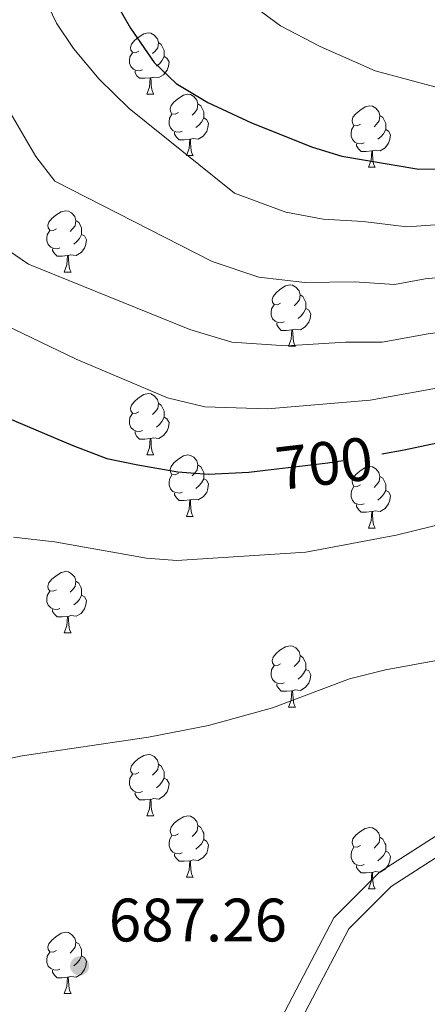
# Model space of a CAD drawing. Extents: x 599299 to 603798, y 765981 to 769017.
# Drawn here: x 601358 to 601425, y 766955 to 767116 of the extents above; entities that cross this region are included whole.
import ezdxf
from ezdxf.enums import TextEntityAlignment as Align

# ---------------------------------------------------------------- set-up
doc = ezdxf.new("R2010")
doc.units = 0
doc.header["$MEASUREMENT"] = 0
doc.linetypes.add('DGN Style 3', pattern=[59.400782, 42.42913, -16.971652])
doc.linetypes.add('DGN Style 5', pattern=[29.700391, 12.728739, -16.971652])
for name, color, linetype in [('Nivel 21', 7, 'Continuous'), ('Nivel 22', 7, 'Continuous'), ('Nivel 36', 7, 'Continuous'), ('Nivel 4', 7, 'Continuous'), ('Nivel 41', 7, 'Continuous'), ('Nivel 5', 7, 'Continuous'), ('Nivel 54', 7, 'Continuous'), ('Nivel 61', 7, 'Continuous'), ('Nivel 63', 7, 'Continuous'), ('Nivel 7', 7, 'Continuous')]:
    doc.layers.add(name, color=color, linetype=linetype)
doc.styles.add('Style-arial', font='arial.shx', dxfattribs={"bigfont": 'arialbig.shx'})
doc.styles.add('Style-ariali', font='ariali.shx', dxfattribs={"bigfont": 'arialibig.shx'})

# ---------------------------------------------------------------- blocks, each defined once
blk = doc.blocks.new('5PATER')
at = {"layer": 'Nivel 7', "linetype": 'Continuous', "lineweight": 0}
h = blk.add_hatch(color=19, dxfattribs=at)
edge = h.paths.add_edge_path()
edge.add_ellipse((0, 0), major_axis=(-1.1, -1.11), ratio=0.999422, start_angle=0, end_angle=360)

msp = doc.modelspace()

# ---------------------------------------------------------------- linework, layer by layer
at = {"layer": 'Nivel 21', "color": 19, "linetype": 'Continuous', "lineweight": 0}
msp.add_polyline3d([(601427.597, 766690.507, 686.898), (601428.977, 766709.871, 686.614), (601431.401, 766735.311, 686.062), (601431.92, 766750.736, 685.668), (601431.879, 766756.765, 685.668), (601431.584, 766763.332, 685.59), (601430.499, 766772.538, 685.511), (601427.449, 766783.263, 685.353), (601409.452, 766817.936, 685.196), (601397.753, 766852.508, 685.196), (601396.292, 766858.192, 685.196), (601389.193, 766897.83, 685.525), (601387.793, 766905.648, 685.59), (601387.866, 766911.641, 685.59), (601389.193, 766918.988, 685.668), (601397.624, 766940.17, 686.141), (601411.931, 766967.43, 687.166), (601418.842, 766974.319, 687.481), (601439.077, 766987.353, 687.718), (601521.581, 767042.946, 691.264), (601577.607, 767078.821, 693.55), (601585.656, 767083.068, 694.27)], dxfattribs=at)
at = {"layer": 'Nivel 21', "color": 19, "linetype": 'DGN Style 3', "lineweight": 0}
msp.add_polyline3d([(601423.643, 766674.023, 687.718), (601424.074, 766683.261, 687.008), (601424.66, 766691.496, 686.887), (601425.988, 766710.12, 686.614), (601428.406, 766735.504, 686.062), (601428.92, 766750.777, 685.668), (601428.88, 766756.688, 685.668), (601428.592, 766763.089, 685.59), (601427.548, 766771.949, 685.511), (601424.647, 766782.151, 685.353), (601406.684, 766816.758, 685.196), (601394.876, 766851.653, 685.196), (601393.359, 766857.554, 685.196), (601385.626, 766900.729, 685.551), (601384.79, 766905.4, 685.59), (601384.87, 766911.928, 685.59), (601386.295, 766919.818, 685.668), (601394.895, 766941.426, 686.141), (601409.488, 766969.231, 687.166), (601416.95, 766976.669, 687.481), (601437.427, 766989.859, 687.718), (601519.934, 767045.454, 691.264), (601576.096, 767081.416, 693.55)], dxfattribs=at)
at = {"layer": 'Nivel 22', "color": 25, "linetype": 'DGN Style 5', "lineweight": 30, "elevation": 700, "flags": 128}
msp.add_lwpolyline([(601398.319, 767042.405), (601408.488, 767043.597), (601417.323, 767045.112)], dxfattribs=at)
at = {"layer": 'Nivel 36', "color": 92, "linetype": 'Continuous', "lineweight": 0, "flags": 128}
for points in [[(601377.583, 767110.952), (601377.053, 767110.687), (601376.523, 767110.742), (601376.258, 767111.112), (601376.203, 767111.537), (601376.363, 767112.057), (601376.843, 767112.652), (601377.478, 767113.182), (601378.378, 767113.767), (601379.123, 767113.927), (601379.548, 767113.872), (601380.078, 767113.557), (601380.608, 767112.972), (601380.768, 767112.332), (601380.658, 767111.482), (601380.233, 767110.952), (601379.813, 767110.527)], [(601380.768, 767112.332), (601381.243, 767112.017), (601381.558, 767111.377), (601381.718, 767111.057), (601381.718, 767110.477), (601381.718, 767110.052), (601381.348, 767109.362), (601380.928, 767108.882), (601380.448, 767108.462)], [(601378.168, 767107.872), (601377.743, 767107.712), (601377.158, 767107.772), (601376.683, 767107.982), (601376.258, 767108.407), (601376.043, 767108.992), (601376.043, 767109.412), (601376.098, 767109.997), (601376.523, 767110.687)], [(601381.718, 767110.052), (601382.173, 767109.802), (601382.518, 767109.187), (601382.408, 767108.462), (601382.198, 767107.822), (601381.613, 767107.082), (601380.818, 767106.602), (601379.968, 767106.707), (601379.538, 767106.577)], [(601379.428, 767106.577), (601378.538, 767106.492), (601377.693, 767106.492), (601377.268, 767106.922), (601376.948, 767107.397), (601376.948, 767107.712)], [(601378.883, 767103.892), (601379.318, 767105.052), (601379.428, 767106.577), (601379.538, 767106.577), (601379.573, 767105.992), (601379.608, 767105.307), (601379.678, 767104.692), (601379.793, 767104.292), (601380.008, 767103.892)], [(601378.883, 767103.892), (601380.008, 767103.892)], [(601384.058, 767100.917), (601383.528, 767100.652), (601382.998, 767100.707), (601382.733, 767101.077), (601382.678, 767101.502), (601382.838, 767102.022), (601383.318, 767102.617), (601383.953, 767103.147), (601384.853, 767103.732), (601385.598, 767103.892), (601386.023, 767103.837), (601386.553, 767103.522), (601387.083, 767102.937), (601387.243, 767102.297), (601387.133, 767101.447), (601386.708, 767100.917), (601386.288, 767100.492)], [(601387.243, 767102.297), (601387.718, 767101.982), (601388.033, 767101.342), (601388.193, 767101.022), (601388.193, 767100.442), (601388.193, 767100.017), (601387.823, 767099.327), (601387.403, 767098.847), (601386.923, 767098.427)], [(601413.83, 767099.012), (601413.3, 767098.747), (601412.77, 767098.802), (601412.505, 767099.172), (601412.45, 767099.597), (601412.61, 767100.117), (601413.09, 767100.712), (601413.725, 767101.242), (601414.625, 767101.827), (601415.37, 767101.987), (601415.795, 767101.932), (601416.325, 767101.617), (601416.855, 767101.032), (601417.015, 767100.392), (601416.905, 767099.542), (601416.48, 767099.012), (601416.06, 767098.587)], [(601384.643, 767097.837), (601384.218, 767097.677), (601383.633, 767097.737), (601383.158, 767097.947), (601382.733, 767098.372), (601382.518, 767098.957), (601382.518, 767099.377), (601382.573, 767099.962), (601382.998, 767100.652)], [(601388.193, 767100.017), (601388.648, 767099.767), (601388.993, 767099.152), (601388.883, 767098.427), (601388.673, 767097.787), (601388.088, 767097.047), (601387.293, 767096.567), (601386.443, 767096.672), (601386.013, 767096.542)], [(601417.015, 767100.392), (601417.49, 767100.077), (601417.805, 767099.437), (601417.965, 767099.117), (601417.965, 767098.537), (601417.965, 767098.112), (601417.595, 767097.422), (601417.175, 767096.942), (601416.695, 767096.522)], [(601385.903, 767096.542), (601385.013, 767096.457), (601384.168, 767096.457), (601383.743, 767096.887), (601383.423, 767097.362), (601383.423, 767097.677)], [(601414.415, 767095.932), (601413.99, 767095.772), (601413.405, 767095.832), (601412.93, 767096.042), (601412.505, 767096.467), (601412.29, 767097.052), (601412.29, 767097.472), (601412.345, 767098.057), (601412.77, 767098.747)], [(601417.965, 767098.112), (601418.42, 767097.862), (601418.765, 767097.247), (601418.655, 767096.522), (601418.445, 767095.882), (601417.86, 767095.142), (601417.065, 767094.662), (601416.215, 767094.767), (601415.785, 767094.637)], [(601385.358, 767093.857), (601385.793, 767095.017), (601385.903, 767096.542), (601386.013, 767096.542), (601386.048, 767095.957), (601386.083, 767095.272), (601386.153, 767094.657), (601386.268, 767094.257), (601386.483, 767093.857)], [(601415.675, 767094.637), (601414.785, 767094.552), (601413.94, 767094.552), (601413.515, 767094.982), (601413.195, 767095.457), (601413.195, 767095.772)], [(601415.13, 767091.952), (601415.565, 767093.112), (601415.675, 767094.637), (601415.785, 767094.637), (601415.82, 767094.052), (601415.855, 767093.367), (601415.925, 767092.752), (601416.04, 767092.352), (601416.255, 767091.952)], [(601385.358, 767093.857), (601386.483, 767093.857)], [(601415.13, 767091.952), (601416.255, 767091.952)], [(601364.08, 767081.869), (601363.55, 767081.604), (601363.02, 767081.659), (601362.755, 767082.029), (601362.7, 767082.454), (601362.86, 767082.974), (601363.34, 767083.569), (601363.975, 767084.099), (601364.875, 767084.684), (601365.62, 767084.844), (601366.045, 767084.789), (601366.575, 767084.474), (601367.105, 767083.889), (601367.265, 767083.249), (601367.155, 767082.399), (601366.73, 767081.869), (601366.31, 767081.444)], [(601367.265, 767083.249), (601367.74, 767082.934), (601368.055, 767082.294), (601368.215, 767081.974), (601368.215, 767081.394), (601368.215, 767080.969), (601367.845, 767080.279), (601367.425, 767079.799), (601366.945, 767079.379)], [(601364.665, 767078.789), (601364.24, 767078.629), (601363.655, 767078.689), (601363.18, 767078.899), (601362.755, 767079.324), (601362.54, 767079.909), (601362.54, 767080.329), (601362.595, 767080.914), (601363.02, 767081.604)], [(601368.215, 767080.969), (601368.67, 767080.719), (601369.015, 767080.104), (601368.905, 767079.379), (601368.695, 767078.739), (601368.11, 767077.999), (601367.315, 767077.519), (601366.465, 767077.624), (601366.035, 767077.494)], [(601365.925, 767077.494), (601365.035, 767077.409), (601364.19, 767077.409), (601363.765, 767077.839), (601363.445, 767078.314), (601363.445, 767078.629)], [(601365.38, 767074.809), (601365.815, 767075.969), (601365.925, 767077.494), (601366.035, 767077.494), (601366.07, 767076.909), (601366.105, 767076.224), (601366.175, 767075.609), (601366.29, 767075.209), (601366.505, 767074.809)], [(601365.38, 767074.809), (601366.505, 767074.809)], [(601400.771, 767069.729), (601400.241, 767069.464), (601399.711, 767069.519), (601399.446, 767069.889), (601399.391, 767070.314), (601399.551, 767070.834), (601400.031, 767071.429), (601400.666, 767071.959), (601401.566, 767072.544), (601402.311, 767072.704), (601402.736, 767072.649), (601403.266, 767072.334), (601403.796, 767071.749), (601403.956, 767071.109), (601403.846, 767070.259), (601403.421, 767069.729), (601403.001, 767069.304)], [(601403.956, 767071.109), (601404.431, 767070.794), (601404.746, 767070.154), (601404.906, 767069.834), (601404.906, 767069.254), (601404.906, 767068.829), (601404.536, 767068.139), (601404.116, 767067.659), (601403.636, 767067.239)], [(601401.356, 767066.649), (601400.931, 767066.489), (601400.346, 767066.549), (601399.871, 767066.759), (601399.446, 767067.184), (601399.231, 767067.769), (601399.231, 767068.189), (601399.286, 767068.774), (601399.711, 767069.464)], [(601404.906, 767068.829), (601405.361, 767068.579), (601405.706, 767067.964), (601405.596, 767067.239), (601405.386, 767066.599), (601404.801, 767065.859), (601404.006, 767065.379), (601403.156, 767065.484), (601402.726, 767065.354)], [(601402.616, 767065.354), (601401.726, 767065.269), (601400.881, 767065.269), (601400.456, 767065.699), (601400.136, 767066.174), (601400.136, 767066.489)], [(601402.071, 767062.669), (601402.506, 767063.829), (601402.616, 767065.354), (601402.726, 767065.354), (601402.761, 767064.769), (601402.796, 767064.084), (601402.866, 767063.469), (601402.981, 767063.069), (601403.196, 767062.669)], [(601402.071, 767062.669), (601403.196, 767062.669)], [(601377.583, 767051.96), (601377.053, 767051.695), (601376.523, 767051.75), (601376.258, 767052.12), (601376.203, 767052.545), (601376.363, 767053.065), (601376.843, 767053.66), (601377.478, 767054.19), (601378.378, 767054.775), (601379.123, 767054.935), (601379.548, 767054.88), (601380.078, 767054.565), (601380.608, 767053.98), (601380.768, 767053.34), (601380.658, 767052.49), (601380.233, 767051.96), (601379.813, 767051.535)], [(601380.768, 767053.34), (601381.243, 767053.025), (601381.558, 767052.385), (601381.718, 767052.065), (601381.718, 767051.485), (601381.718, 767051.06), (601381.348, 767050.37), (601380.928, 767049.89), (601380.448, 767049.47)], [(601378.168, 767048.88), (601377.743, 767048.72), (601377.158, 767048.78), (601376.683, 767048.99), (601376.258, 767049.415), (601376.043, 767050), (601376.043, 767050.42), (601376.098, 767051.005), (601376.523, 767051.695)], [(601381.718, 767051.06), (601382.173, 767050.81), (601382.518, 767050.195), (601382.408, 767049.47), (601382.198, 767048.83), (601381.613, 767048.09), (601380.818, 767047.61), (601379.968, 767047.715), (601379.538, 767047.585)], [(601379.428, 767047.585), (601378.538, 767047.5), (601377.693, 767047.5), (601377.268, 767047.93), (601376.948, 767048.405), (601376.948, 767048.72)], [(601378.883, 767044.9), (601379.318, 767046.06), (601379.428, 767047.585), (601379.538, 767047.585), (601379.573, 767047), (601379.608, 767046.315), (601379.678, 767045.7), (601379.793, 767045.3), (601380.008, 767044.9)], [(601378.883, 767044.9), (601380.008, 767044.9)], [(601384.058, 767041.925), (601383.528, 767041.66), (601382.998, 767041.715), (601382.733, 767042.085), (601382.678, 767042.51), (601382.838, 767043.03), (601383.318, 767043.625), (601383.953, 767044.155), (601384.853, 767044.74), (601385.598, 767044.9), (601386.023, 767044.845), (601386.553, 767044.53), (601387.083, 767043.945), (601387.243, 767043.305), (601387.133, 767042.455), (601386.708, 767041.925), (601386.288, 767041.5)], [(601387.243, 767043.305), (601387.718, 767042.99), (601388.033, 767042.35), (601388.193, 767042.03), (601388.193, 767041.45), (601388.193, 767041.025), (601387.823, 767040.335), (601387.403, 767039.855), (601386.923, 767039.435)], [(601413.83, 767040.02), (601413.3, 767039.755), (601412.77, 767039.81), (601412.505, 767040.18), (601412.45, 767040.605), (601412.61, 767041.125), (601413.09, 767041.72), (601413.725, 767042.25), (601414.625, 767042.835), (601415.37, 767042.995), (601415.795, 767042.94), (601416.325, 767042.625), (601416.855, 767042.04), (601417.015, 767041.4), (601416.905, 767040.55), (601416.48, 767040.02), (601416.06, 767039.595)], [(601384.643, 767038.845), (601384.218, 767038.685), (601383.633, 767038.745), (601383.158, 767038.955), (601382.733, 767039.38), (601382.518, 767039.965), (601382.518, 767040.385), (601382.573, 767040.97), (601382.998, 767041.66)], [(601417.015, 767041.4), (601417.49, 767041.085), (601417.805, 767040.445), (601417.965, 767040.125), (601417.965, 767039.545), (601417.965, 767039.12), (601417.595, 767038.43), (601417.175, 767037.95), (601416.695, 767037.53)], [(601388.193, 767041.025), (601388.648, 767040.775), (601388.993, 767040.16), (601388.883, 767039.435), (601388.673, 767038.795), (601388.088, 767038.055), (601387.293, 767037.575), (601386.443, 767037.68), (601386.013, 767037.55)], [(601414.415, 767036.94), (601413.99, 767036.78), (601413.405, 767036.84), (601412.93, 767037.05), (601412.505, 767037.475), (601412.29, 767038.06), (601412.29, 767038.48), (601412.345, 767039.065), (601412.77, 767039.755)], [(601385.903, 767037.55), (601385.013, 767037.465), (601384.168, 767037.465), (601383.743, 767037.895), (601383.423, 767038.37), (601383.423, 767038.685)], [(601417.965, 767039.12), (601418.42, 767038.87), (601418.765, 767038.255), (601418.655, 767037.53), (601418.445, 767036.89), (601417.86, 767036.15), (601417.065, 767035.67), (601416.215, 767035.775), (601415.785, 767035.645)], [(601385.358, 767034.865), (601385.793, 767036.025), (601385.903, 767037.55), (601386.013, 767037.55), (601386.048, 767036.965), (601386.083, 767036.28), (601386.153, 767035.665), (601386.268, 767035.265), (601386.483, 767034.865)], [(601415.675, 767035.645), (601414.785, 767035.56), (601413.94, 767035.56), (601413.515, 767035.99), (601413.195, 767036.465), (601413.195, 767036.78)], [(601385.358, 767034.865), (601386.483, 767034.865)], [(601415.13, 767032.96), (601415.565, 767034.12), (601415.675, 767035.645), (601415.785, 767035.645), (601415.82, 767035.06), (601415.855, 767034.375), (601415.925, 767033.76), (601416.04, 767033.36), (601416.255, 767032.96)], [(601415.13, 767032.96), (601416.255, 767032.96)], [(601364.08, 767022.877), (601363.55, 767022.612), (601363.02, 767022.667), (601362.755, 767023.037), (601362.7, 767023.462), (601362.86, 767023.982), (601363.34, 767024.577), (601363.975, 767025.107), (601364.875, 767025.692), (601365.62, 767025.852), (601366.045, 767025.797), (601366.575, 767025.482), (601367.105, 767024.897), (601367.265, 767024.257), (601367.155, 767023.407), (601366.73, 767022.877), (601366.31, 767022.452)], [(601367.265, 767024.257), (601367.74, 767023.942), (601368.055, 767023.302), (601368.215, 767022.982), (601368.215, 767022.402), (601368.215, 767021.977), (601367.845, 767021.287), (601367.425, 767020.807), (601366.945, 767020.387)], [(601364.665, 767019.797), (601364.24, 767019.637), (601363.655, 767019.697), (601363.18, 767019.907), (601362.755, 767020.332), (601362.54, 767020.917), (601362.54, 767021.337), (601362.595, 767021.922), (601363.02, 767022.612)], [(601368.215, 767021.977), (601368.67, 767021.727), (601369.015, 767021.112), (601368.905, 767020.387), (601368.695, 767019.747), (601368.11, 767019.007), (601367.315, 767018.527), (601366.465, 767018.632), (601366.035, 767018.502)], [(601365.925, 767018.502), (601365.035, 767018.417), (601364.19, 767018.417), (601363.765, 767018.847), (601363.445, 767019.322), (601363.445, 767019.637)], [(601365.38, 767015.817), (601365.815, 767016.977), (601365.925, 767018.502), (601366.035, 767018.502), (601366.07, 767017.917), (601366.105, 767017.232), (601366.175, 767016.617), (601366.29, 767016.217), (601366.505, 767015.817)], [(601365.38, 767015.817), (601366.505, 767015.817)], [(601400.771, 767010.737), (601400.241, 767010.472), (601399.711, 767010.527), (601399.446, 767010.897), (601399.391, 767011.322), (601399.551, 767011.842), (601400.031, 767012.437), (601400.666, 767012.967), (601401.566, 767013.552), (601402.311, 767013.712), (601402.736, 767013.657), (601403.266, 767013.342), (601403.796, 767012.757), (601403.956, 767012.117), (601403.846, 767011.267), (601403.421, 767010.737), (601403.001, 767010.312)], [(601403.956, 767012.117), (601404.431, 767011.802), (601404.746, 767011.162), (601404.906, 767010.842), (601404.906, 767010.262), (601404.906, 767009.837), (601404.536, 767009.147), (601404.116, 767008.667), (601403.636, 767008.247)], [(601401.356, 767007.657), (601400.931, 767007.497), (601400.346, 767007.557), (601399.871, 767007.767), (601399.446, 767008.192), (601399.231, 767008.777), (601399.231, 767009.197), (601399.286, 767009.782), (601399.711, 767010.472)], [(601404.906, 767009.837), (601405.361, 767009.587), (601405.706, 767008.972), (601405.596, 767008.247), (601405.386, 767007.607), (601404.801, 767006.867), (601404.006, 767006.387), (601403.156, 767006.492), (601402.726, 767006.362)], [(601402.616, 767006.362), (601401.726, 767006.277), (601400.881, 767006.277), (601400.456, 767006.707), (601400.136, 767007.182), (601400.136, 767007.497)], [(601402.071, 767003.677), (601402.506, 767004.837), (601402.616, 767006.362), (601402.726, 767006.362), (601402.761, 767005.777), (601402.796, 767005.092), (601402.866, 767004.477), (601402.981, 767004.077), (601403.196, 767003.677)], [(601402.071, 767003.677), (601403.196, 767003.677)], [(601377.583, 766992.968), (601377.053, 766992.703), (601376.523, 766992.758), (601376.258, 766993.128), (601376.203, 766993.553), (601376.363, 766994.073), (601376.843, 766994.668), (601377.478, 766995.198), (601378.378, 766995.783), (601379.123, 766995.943), (601379.548, 766995.888), (601380.078, 766995.573), (601380.608, 766994.988), (601380.768, 766994.348), (601380.658, 766993.498), (601380.233, 766992.968), (601379.813, 766992.543)], [(601380.768, 766994.348), (601381.243, 766994.033), (601381.558, 766993.393), (601381.718, 766993.073), (601381.718, 766992.493), (601381.718, 766992.068), (601381.348, 766991.378), (601380.928, 766990.898), (601380.448, 766990.478)], [(601378.168, 766989.888), (601377.743, 766989.728), (601377.158, 766989.788), (601376.683, 766989.998), (601376.258, 766990.423), (601376.043, 766991.008), (601376.043, 766991.428), (601376.098, 766992.013), (601376.523, 766992.703)], [(601381.718, 766992.068), (601382.173, 766991.818), (601382.518, 766991.203), (601382.408, 766990.478), (601382.198, 766989.838), (601381.613, 766989.098), (601380.818, 766988.618), (601379.968, 766988.723), (601379.538, 766988.593)], [(601379.428, 766988.593), (601378.538, 766988.508), (601377.693, 766988.508), (601377.268, 766988.938), (601376.948, 766989.413), (601376.948, 766989.728)], [(601378.883, 766985.908), (601379.318, 766987.068), (601379.428, 766988.593), (601379.538, 766988.593), (601379.573, 766988.008), (601379.608, 766987.323), (601379.678, 766986.708), (601379.793, 766986.308), (601380.008, 766985.908)], [(601378.883, 766985.908), (601380.008, 766985.908)], [(601384.058, 766982.933), (601383.528, 766982.668), (601382.998, 766982.723), (601382.733, 766983.093), (601382.678, 766983.518), (601382.838, 766984.038), (601383.318, 766984.633), (601383.953, 766985.163), (601384.853, 766985.748), (601385.598, 766985.908), (601386.023, 766985.853), (601386.553, 766985.538), (601387.083, 766984.953), (601387.243, 766984.313), (601387.133, 766983.463), (601386.708, 766982.933), (601386.288, 766982.508)], [(601387.243, 766984.313), (601387.718, 766983.998), (601388.033, 766983.358), (601388.193, 766983.038), (601388.193, 766982.458), (601388.193, 766982.033), (601387.823, 766981.343), (601387.403, 766980.863), (601386.923, 766980.443)], [(601413.83, 766981.028), (601413.3, 766980.763), (601412.77, 766980.818), (601412.505, 766981.188), (601412.45, 766981.613), (601412.61, 766982.133), (601413.09, 766982.728), (601413.725, 766983.258), (601414.625, 766983.843), (601415.37, 766984.003), (601415.795, 766983.948), (601416.325, 766983.633), (601416.855, 766983.048), (601417.015, 766982.408), (601416.905, 766981.558), (601416.48, 766981.028), (601416.06, 766980.603)], [(601384.643, 766979.853), (601384.218, 766979.693), (601383.633, 766979.753), (601383.158, 766979.963), (601382.733, 766980.388), (601382.518, 766980.973), (601382.518, 766981.393), (601382.573, 766981.978), (601382.998, 766982.668)], [(601388.193, 766982.033), (601388.648, 766981.783), (601388.993, 766981.168), (601388.883, 766980.443), (601388.673, 766979.803), (601388.088, 766979.063), (601387.293, 766978.583), (601386.443, 766978.688), (601386.013, 766978.558)], [(601417.015, 766982.408), (601417.49, 766982.093), (601417.805, 766981.453), (601417.965, 766981.133), (601417.965, 766980.553), (601417.965, 766980.128), (601417.595, 766979.438), (601417.175, 766978.958), (601416.695, 766978.538)], [(601414.415, 766977.948), (601413.99, 766977.788), (601413.405, 766977.848), (601412.93, 766978.058), (601412.505, 766978.483), (601412.29, 766979.068), (601412.29, 766979.488), (601412.345, 766980.073), (601412.77, 766980.763)], [(601417.965, 766980.128), (601418.42, 766979.878), (601418.765, 766979.263), (601418.655, 766978.538), (601418.445, 766977.898), (601417.86, 766977.158), (601417.065, 766976.678), (601416.215, 766976.783), (601415.785, 766976.653)], [(601385.903, 766978.558), (601385.013, 766978.473), (601384.168, 766978.473), (601383.743, 766978.903), (601383.423, 766979.378), (601383.423, 766979.693)], [(601385.358, 766975.873), (601385.793, 766977.033), (601385.903, 766978.558), (601386.013, 766978.558), (601386.048, 766977.973), (601386.083, 766977.288), (601386.153, 766976.673), (601386.268, 766976.273), (601386.483, 766975.873)], [(601415.675, 766976.653), (601414.785, 766976.568), (601413.94, 766976.568), (601413.515, 766976.998), (601413.195, 766977.473), (601413.195, 766977.788)], [(601385.358, 766975.873), (601386.483, 766975.873)], [(601415.13, 766973.968), (601415.565, 766975.128), (601415.675, 766976.653), (601415.785, 766976.653), (601415.82, 766976.068), (601415.855, 766975.383), (601415.925, 766974.768), (601416.04, 766974.368), (601416.255, 766973.968)], [(601415.13, 766973.968), (601416.255, 766973.968)], [(601364.08, 766963.885), (601363.55, 766963.62), (601363.02, 766963.675), (601362.755, 766964.045), (601362.7, 766964.47), (601362.86, 766964.99), (601363.34, 766965.585), (601363.975, 766966.115), (601364.875, 766966.7), (601365.62, 766966.86), (601366.045, 766966.805), (601366.575, 766966.49), (601367.105, 766965.905), (601367.265, 766965.265), (601367.155, 766964.415), (601366.73, 766963.885), (601366.31, 766963.46)], [(601367.265, 766965.265), (601367.74, 766964.95), (601368.055, 766964.31), (601368.215, 766963.99), (601368.215, 766963.41), (601368.215, 766962.985), (601367.845, 766962.295), (601367.425, 766961.815), (601366.945, 766961.395)], [(601364.665, 766960.805), (601364.24, 766960.645), (601363.655, 766960.705), (601363.18, 766960.915), (601362.755, 766961.34), (601362.54, 766961.925), (601362.54, 766962.345), (601362.595, 766962.93), (601363.02, 766963.62)], [(601368.215, 766962.985), (601368.67, 766962.735), (601369.015, 766962.12), (601368.905, 766961.395), (601368.695, 766960.755), (601368.11, 766960.015), (601367.315, 766959.535), (601366.465, 766959.64), (601366.035, 766959.51)], [(601365.925, 766959.51), (601365.035, 766959.425), (601364.19, 766959.425), (601363.765, 766959.855), (601363.445, 766960.33), (601363.445, 766960.645)], [(601365.38, 766956.825), (601365.815, 766957.985), (601365.925, 766959.51), (601366.035, 766959.51), (601366.07, 766958.925), (601366.105, 766958.24), (601366.175, 766957.625), (601366.29, 766957.225), (601366.505, 766956.825)], [(601365.38, 766956.825), (601366.505, 766956.825)]]:
    msp.add_lwpolyline(points, dxfattribs=at)
at = {"layer": 'Nivel 4', "color": 25, "linetype": 'Continuous', "lineweight": 30, "flags": 128}
for points, elevation in [([(601370.617, 767162.506), (601370.42, 767155.383), (601371.309, 767147.091), (601371.419, 767130.467), (601372.197, 767124.561), (601373.712, 767119.03), (601376.181, 767114.684), (601380.058, 767109.097), (601383.673, 767105.636), (601388.853, 767102.563), (601396.01, 767099.228), (601406.011, 767095.231), (601410.798, 767093.789), (601423.398, 767091.652), (601460.71, 767091.9), (601465.648, 767092.521), (601501.327, 767102.894), (601518.977, 767107.435), (601541.847, 767112.759)], 725), ([(601417.323, 767045.112), (601421.006, 767045.743), (601442.837, 767050.389), (601485.804, 767058.694), (601490.772, 767059.308), (601496.087, 767061.087), (601535.93, 767076.391)], 700), ([(601351.391, 767052.944), (601366.766, 767046.436), (601372.342, 767044.31), (601377.39, 767043.314), (601383.95, 767042.131), (601388.943, 767041.774), (601395.593, 767042.085), (601398.319, 767042.405)], 700)]:
    msp.add_lwpolyline(points, dxfattribs=dict(at, elevation=elevation))
at = {"layer": 'Nivel 5', "color": 25, "linetype": 'Continuous', "lineweight": 0, "flags": 128}
for points, elevation in [([(601285.892, 767118.876), (601300.148, 767123.158), (601304.628, 767125.39), (601323.691, 767138.338), (601328.61, 767139.356), (601331.82, 767138.146), (601333.815, 767134.465), (601337.385, 767114.772), (601344.936, 767091.684), (601347.672, 767087.534), (601355.365, 767078.946), (601359.511, 767076.128), (601385.916, 767065.405), (601392.774, 767063.371), (601401.675, 767062.766), (601411.383, 767063.339), (601417.408, 767063.325), (601424.896, 767064.73), (601441.061, 767066.933), (601458.822, 767068.701), (601472.579, 767071.227), (601491.593, 767075.893), (601537.676, 767091.506)], 710), ([(601360.755, 767122.461), (601364.098, 767115.529), (601366.862, 767111.364), (601371.105, 767106.331), (601376.013, 767101.57), (601393.243, 767087.714), (601401.598, 767084.611), (601407.757, 767083.448), (601414.279, 767083.081), (601421.401, 767082.209), (601439.285, 767083.478), (601460.08, 767084.167), (601466.976, 767085.233), (601487.099, 767090.7), (601503.079, 767095.608), (601543.348, 767106.823)], 720), ([(601393.708, 767120.315), (601400.744, 767115.087), (601407.215, 767111.712), (601416.248, 767107.712), (601432.111, 767103.482), (601440.11, 767103.535), (601449.297, 767103.004), (601464.111, 767102.815), (601471.902, 767104.428), (601479.584, 767106.661), (601489.629, 767108.904), (601499.965, 767111.683), (601539.37, 767120.455)], 730), ([(601348.136, 767119.21), (601351.004, 767111.35), (601356.149, 767101.564), (601360.727, 767093.682), (601363.846, 767089.681), (601389.58, 767076.56), (601397.186, 767073.991), (601404.716, 767073.107), (601412.831, 767073.21), (601419.405, 767072.767), (601424.397, 767073.704), (601440.173, 767075.206), (601459.451, 767076.434), (601468.305, 767077.945), (601479.471, 767080.664), (601489.346, 767083.297), (601536.313, 767097.949)], 715), ([(601287.601, 767101.016), (601297.365, 767104.25), (601305.407, 767107.999), (601318.627, 767115.187), (601322.072, 767115.702), (601326.514, 767114.254), (601328.55, 767104.416), (601330.556, 767099.011), (601332.073, 767093.11), (601334.444, 767088.706), (601344.482, 767073.32), (601346.998, 767071.043), (601355.754, 767066.148), (601367.291, 767060.545), (601382.253, 767054.251), (601388.362, 767052.751), (601398.634, 767052.425), (601415.412, 767053.883), (601441.949, 767058.661), (601458.193, 767060.968), (601474.889, 767064.129), (601493.84, 767068.49), (601533.513, 767082.826)], 705), ([(601357.061, 767031.474), (601363.775, 767030.698), (601378.841, 767028.016), (601383.809, 767027.633), (601404.917, 767029.001), (601419.66, 767031.768), (601457.051, 767040.923), (601486.364, 767047.481), (601500.802, 767051.546), (601513.025, 767056.327), (601570.818, 767084.123)], 695), ([(601335.167, 766990.745), (601358.462, 766995.684), (601379.15, 766998.766), (601388.964, 767000.677), (601399.415, 767003.534), (601412.019, 767008.286), (601417.916, 767009.789), (601447.438, 767015.142), (601458.926, 767017.656), (601468.515, 767020.492), (601487.286, 767027.624), (601494.801, 767030.087), (601497.758, 767029.86), (601499.496, 767027.901), (601501.96, 767027.671), (601510.993, 767031.802), (601519.921, 767036.387), (601534.845, 767045.377)], 690)]:
    msp.add_lwpolyline(points, dxfattribs=dict(at, elevation=elevation))
at = {"layer": 'Nivel 61', "color": 19, "linetype": 'Continuous', "lineweight": 0}
msp.add_3dface([(600225.17, 766388.48, 920), (600191.2, 768702.02, 857.806), (603584.02, 768752.56, 840), (603619.14, 766439.01, 791.793)], dxfattribs=at)
at = {"layer": 'Nivel 63', "color": 7, "linetype": 'Continuous', "lineweight": 0}
msp.add_3dface([(599343.178, 765981.461), (603797.68, 766047.78), (603753.467, 769017.461), (599298.965, 768951.142)], dxfattribs=at)

# ---------------------------------------------------------------- block references
at = {"layer": 'Nivel 7', "color": 19, "linetype": 'Continuous', "lineweight": 0}
msp.add_blockref('5PATER', (601367.883, 766961.359, 687.258), dxfattribs=at)

# ---------------------------------------------------------------- texts
at = {"layer": 'Nivel 41', "color": 25, "linetype": 'Continuous', "lineweight": 0, "style": 'Style-ariali'}
msp.add_text('700', height=7, rotation=6.68766, dxfattribs=at).set_placement((601407.908, 767043.529, 700), align=Align.MIDDLE_CENTER)
at = {"layer": 'Nivel 41', "color": 19, "linetype": 'Continuous', "lineweight": 0, "style": 'Style-arial'}
msp.add_text('687.26', height=7, dxfattribs=at).set_placement((601372.657, 766965.359, 687.258))

# ---------------------------------------------------------------- meshes
at = {"layer": 'Nivel 54', "color": 21, "linetype": 'Continuous', "lineweight": 0}
mesh = msp.add_polyface(dxfattribs=at)
corners = [(601135.401, 767123.482, 710.811), (601141.39, 767108.952, 710.653), (601145.081, 767112.217, 710.653), (601173.074, 767074.16, 708.603), (601176.962, 767077.209, 708.603), (601178.178, 767066.557, 707.736), (601182.559, 767068.872, 707.736), (601185.314, 767061.995, 706.712), (601180.58, 767060.561, 706.712), (601186.84, 767054.739, 706.081), (601181.96, 767054.001, 706.081), (601182.542, 767047.73, 705.215), (601187.503, 767047.601, 705.215), (601186.443, 767040.328, 704.348), (601181.59, 767041.197, 704.348), (601181.016, 767038.502, 704.181), (601185.129, 767034.162, 703.954), (601178.851, 767030.606, 704.181), (601184.683, 767027.263, 703.638), (601178.511, 767026.17, 704.181), (601184.851, 767020.491, 703.559), (601179.17, 767019.771, 704.102), (601180.56, 767014.485, 704.102), (601188.263, 767007.338, 703.559), (601183.547, 767005.892, 703.559), (601188.768, 766991.184, 703.481), (601193.409, 766992.841, 703.481), (601206.458, 766956.476, 701.747), (601201.989, 766954.34, 701.747), (601205.084, 766949.258, 701.747), (601209.072, 766952.184, 701.747), (601207.884, 766945.923, 701.51), (601211.43, 766949.49, 701.51), (601215.039, 766945.74, 701.51), (601211.394, 766942.271, 701.717), (601216.827, 766943.818, 701.274), (601213.196, 766940.395, 701.274), (601218.478, 766936.142, 701.274), (601221.467, 766940.075, 701.274), (601252.561, 766913.83, 700.249), (601254.986, 766918.132, 700.249), (601257.587, 766911.422, 700.249), (601259.804, 766915.824, 700.249), (601299.596, 766894.784, 698.279), (601297.479, 766890.329, 698.279), (601303.265, 766887.877, 698.279), (601305.03, 766892.481, 698.279), (601315.113, 766883.806, 697.885), (601316.632, 766888.494, 697.885), (601335.916, 766877.471, 697.57), (601337.609, 766882.107, 697.57), (601351.686, 766870.719, 697.255), (601354.035, 766875.074, 697.255), (601359.483, 766865.559, 696.782), (601362.693, 766869.344, 696.782), (601368.15, 766863.469, 696.151), (601364.136, 766860.55, 696.151), (601373.011, 766854.758, 695.836), (601368.542, 766852.655, 695.836), (601375.016, 766849.599, 695.836), (601370.471, 766847.689, 695.836)]
mesh.append_faces([[corners[k] for k in face] for face in [(0, 1, 2), (2, 3, 4), (4, 5, 6), (6, 5, 7), (7, 8, 9), (9, 11, 12), (12, 11, 13), (13, 15, 16), (16, 17, 18), (18, 19, 20), (20, 22, 23), (23, 25, 26), (26, 25, 27), (27, 29, 30), (30, 31, 32), (32, 31, 33), (33, 34, 35), (35, 37, 38), (38, 39, 40), (40, 41, 42), (42, 41, 43), (43, 45, 46), (46, 47, 48), (48, 49, 50), (50, 51, 52), (52, 53, 54), (54, 53, 55), (55, 56, 57), (57, 58, 59)]], dxfattribs={"vtx0": -1, "vtx1": -1, "color": 21})
mesh.append_faces([[corners[k] for k in face] for face in [(2, 1, 3), (4, 3, 5), (7, 5, 8), (9, 8, 10), (9, 10, 11), (13, 11, 14), (13, 14, 15), (16, 15, 17), (18, 17, 19), (20, 19, 21), (20, 21, 22), (23, 22, 24), (23, 24, 25), (27, 25, 28), (27, 28, 29), (30, 29, 31), (33, 31, 34), (35, 34, 36), (35, 36, 37), (38, 37, 39), (40, 39, 41), (43, 41, 44), (43, 44, 45), (46, 45, 47), (48, 47, 49), (50, 49, 51), (52, 51, 53), (55, 53, 56), (57, 56, 58), (59, 58, 60)]], dxfattribs={"vtx0": -1, "vtx2": -1, "color": 21})

doc.saveas('drawing.dxf')
